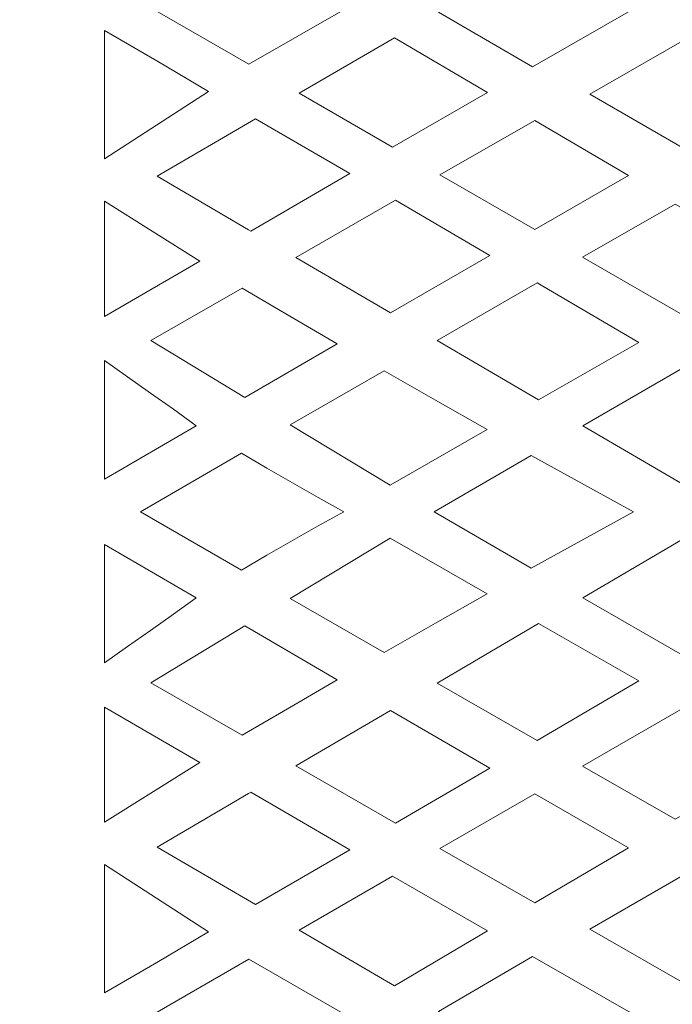
# Model space of a CAD drawing. Units: millimetres. Extents: x 72 to 196, y -99 to 97.
# Drawn here: x 92 to 111, y -15 to 15 of the extents above; entities that cross this region are included whole.
import ezdxf

# ---------------------------------------------------------------- set-up
doc = ezdxf.new("R2010")
doc.units = ezdxf.units.MM
doc.header["$MEASUREMENT"] = 0
doc.layers.add('layer 1', color=7, linetype='Continuous')

msp = doc.modelspace()

# ---------------------------------------------------------------- linework, layer by layer
at = {"layer": 'layer 1', "color": 250, "lineweight": 9}
msp.add_open_spline([(196.4757, -98.9057), (196.4757, -98.9057), (196.4757, 97.166), (196.4757, 97.166), (196.4757, 97.166), (196.4757, 97.166), (72.0591, 97.166), (72.0591, 97.166), (72.0591, 97.166), (72.0591, 97.166), (72.0591, -98.9057), (72.0591, -98.9057), (72.0591, -98.9057), (72.0591, -98.9057), (196.4757, -98.9057), (196.4757, -98.9057), (196.4757, -98.9057), (196.4757, -98.9057), (196.4757, -98.9057), (196.4757, -98.9057)], degree=3, knots=[0, 0, 0, 0, 0.1666667, 0.1666667, 0.1666667, 0.1666667, 0.3333333, 0.3333333, 0.3333333, 0.3333333, 0.5, 0.5, 0.5, 0.5, 0.6666667, 0.6666667, 0.6666667, 0.6666667, 1, 1, 1, 1], dxfattribs=at)
at = {"layer": 'layer 1', "color": 7, "lineweight": 9}
for points, knots in [([(101.5726, 15.3421), (101.5726, 15.3421), (98.6067, 17.1043), (98.6067, 17.1043), (98.6067, 17.1043), (98.6067, 17.1043), (95.6442, 15.4124), (95.6442, 15.4124), (95.6442, 15.4124), (95.6442, 15.4124), (98.6636, 13.668), (98.6636, 13.668), (98.6636, 13.668), (98.6636, 13.668), (101.5726, 15.3421), (101.5726, 15.3421), (101.5726, 15.3421), (101.5726, 15.3421), (101.5726, 15.3421), (101.5726, 15.3421)], [0, 0, 0, 0, 0.1666667, 0.1666667, 0.1666667, 0.1666667, 0.3333333, 0.3333333, 0.3333333, 0.3333333, 0.5, 0.5, 0.5, 0.5, 0.6666667, 0.6666667, 0.6666667, 0.6666667, 1, 1, 1, 1]), ([(110.5103, 15.4879), (110.5103, 15.4879), (107.1966, 13.5895), (107.1966, 13.5895), (107.1966, 13.5895), (107.1966, 13.5895), (104.3704, 15.2411), (104.3704, 15.2411), (104.3704, 15.2411), (104.3704, 15.2411), (107.6329, 17.1364), (107.6329, 17.1364), (107.6329, 17.1364), (107.6329, 17.1364), (110.5103, 15.4879), (110.5103, 15.4879), (110.5103, 15.4879), (110.5103, 15.4879), (110.5103, 15.4879), (110.5103, 15.4879)], [0, 0, 0, 0, 0.1666667, 0.1666667, 0.1666667, 0.1666667, 0.3333333, 0.3333333, 0.3333333, 0.3333333, 0.5, 0.5, 0.5, 0.5, 0.6666667, 0.6666667, 0.6666667, 0.6666667, 1, 1, 1, 1]), ([(97.4507, 12.8523), (97.4507, 12.8523), (95.8895, 13.7717), (95.8895, 13.7717), (95.8895, 13.7717), (95.8895, 13.7717), (94.3239, 14.6835), (94.3239, 14.6835), (94.3239, 14.6835), (94.3239, 14.6835), (94.3239, 14.6588), (94.3239, 14.6588), (94.3239, 14.6588), (94.3239, 14.6588), (94.3239, 10.8236), (94.3239, 10.8236), (94.3239, 10.8236), (94.3239, 10.8236), (97.4507, 12.8523), (97.4507, 12.8523), (97.4507, 12.8523), (97.4507, 12.8523), (97.4507, 12.8523), (97.4507, 12.8523)], [0, 0, 0, 0, 0.1428571, 0.1428571, 0.1428571, 0.1428571, 0.2857143, 0.2857143, 0.2857143, 0.2857143, 0.4285714, 0.4285714, 0.4285714, 0.4285714, 0.5714286, 0.5714286, 0.5714286, 0.5714286, 0.7142857, 0.7142857, 0.7142857, 0.7142857, 1, 1, 1, 1]), ([(105.8478, 12.8162), (105.8478, 12.8162), (102.9833, 11.1724), (102.9833, 11.1724), (102.9833, 11.1724), (102.9833, 11.1724), (100.1736, 12.7957), (100.1736, 12.7957), (100.1736, 12.7957), (100.1736, 12.7957), (103.0454, 14.47), (103.0454, 14.47), (103.0454, 14.47), (103.0454, 14.47), (105.8478, 12.8162), (105.8478, 12.8162), (105.8478, 12.8162), (105.8478, 12.8162), (105.8478, 12.8162), (105.8478, 12.8162)], [0, 0, 0, 0, 0.1666667, 0.1666667, 0.1666667, 0.1666667, 0.3333333, 0.3333333, 0.3333333, 0.3333333, 0.5, 0.5, 0.5, 0.5, 0.6666667, 0.6666667, 0.6666667, 0.6666667, 1, 1, 1, 1]), ([(108.9252, 12.7697), (108.9252, 12.7697), (111.7774, 11.122), (111.7774, 11.122), (111.7774, 11.122), (111.7774, 11.122), (114.6027, 12.749), (114.6027, 12.749), (114.6027, 12.749), (114.6027, 12.749), (111.7784, 14.405), (111.7784, 14.405), (111.7784, 14.405), (111.7784, 14.405), (108.9252, 12.7697), (108.9252, 12.7697), (108.9252, 12.7697), (108.9252, 12.7697), (108.9252, 12.7697), (108.9252, 12.7697)], [0, 0, 0, 0, 0.1666667, 0.1666667, 0.1666667, 0.1666667, 0.3333333, 0.3333333, 0.3333333, 0.3333333, 0.5, 0.5, 0.5, 0.5, 0.6666667, 0.6666667, 0.6666667, 0.6666667, 1, 1, 1, 1]), ([(101.7008, 10.3779), (101.7008, 10.3779), (98.8606, 12.029), (98.8606, 12.029), (98.8606, 12.029), (98.8606, 12.029), (95.9036, 10.2992), (95.9036, 10.2992), (95.9036, 10.2992), (95.9036, 10.2992), (98.6561, 8.686), (98.6561, 8.686), (98.6561, 8.686), (98.6561, 8.686), (98.7248, 8.6459), (98.7248, 8.6459), (98.7248, 8.6459), (98.7248, 8.6459), (101.7008, 10.3779), (101.7008, 10.3779), (101.7008, 10.3779), (101.7008, 10.3779), (101.7008, 10.3779), (101.7008, 10.3779)], [0, 0, 0, 0, 0.1428571, 0.1428571, 0.1428571, 0.1428571, 0.2857143, 0.2857143, 0.2857143, 0.2857143, 0.4285714, 0.4285714, 0.4285714, 0.4285714, 0.5714286, 0.5714286, 0.5714286, 0.5714286, 0.7142857, 0.7142857, 0.7142857, 0.7142857, 1, 1, 1, 1]), ([(104.4161, 10.3448), (104.4161, 10.3448), (107.2683, 8.697), (107.2683, 8.697), (107.2683, 8.697), (107.2683, 8.697), (110.0936, 10.324), (110.0936, 10.324), (110.0936, 10.324), (110.0936, 10.324), (107.2693, 11.98), (107.2693, 11.98), (107.2693, 11.98), (107.2693, 11.98), (104.4161, 10.3448), (104.4161, 10.3448), (104.4161, 10.3448), (104.4161, 10.3448), (104.4161, 10.3448), (104.4161, 10.3448)], [0, 0, 0, 0, 0.1666667, 0.1666667, 0.1666667, 0.1666667, 0.3333333, 0.3333333, 0.3333333, 0.3333333, 0.5, 0.5, 0.5, 0.5, 0.6666667, 0.6666667, 0.6666667, 0.6666667, 1, 1, 1, 1]), ([(97.1842, 7.7493), (97.1842, 7.7493), (94.3239, 6.0845), (94.3239, 6.0845), (94.3239, 6.0845), (94.3239, 6.0845), (94.3239, 6.1929), (94.3239, 6.1929), (94.3239, 6.1929), (94.3239, 6.1929), (94.3239, 9.3734), (94.3239, 9.3734), (94.3239, 9.3734), (94.3239, 9.3734), (94.3239, 9.5489), (94.3239, 9.5489), (94.3239, 9.5489), (94.3239, 9.5489), (97.1842, 7.7493), (97.1842, 7.7493), (97.1842, 7.7493), (97.1842, 7.7493), (97.1842, 7.7493), (97.1842, 7.7493)], [0, 0, 0, 0, 0.1428571, 0.1428571, 0.1428571, 0.1428571, 0.2857143, 0.2857143, 0.2857143, 0.2857143, 0.4285714, 0.4285714, 0.4285714, 0.4285714, 0.5714286, 0.5714286, 0.5714286, 0.5714286, 0.7142857, 0.7142857, 0.7142857, 0.7142857, 1, 1, 1, 1]), ([(103.0766, 9.577), (103.0766, 9.577), (100.074, 7.8552), (100.074, 7.8552), (100.074, 7.8552), (100.074, 7.8552), (102.9223, 6.1859), (102.9223, 6.1859), (102.9223, 6.1859), (102.9223, 6.1859), (105.9197, 7.9189), (105.9197, 7.9189), (105.9197, 7.9189), (105.9197, 7.9189), (103.0766, 9.577), (103.0766, 9.577), (103.0766, 9.577), (103.0766, 9.577), (103.0766, 9.577), (103.0766, 9.577)], [0, 0, 0, 0, 0.1666667, 0.1666667, 0.1666667, 0.1666667, 0.3333333, 0.3333333, 0.3333333, 0.3333333, 0.5, 0.5, 0.5, 0.5, 0.6666667, 0.6666667, 0.6666667, 0.6666667, 1, 1, 1, 1]), ([(111.4954, 9.461), (111.4954, 9.461), (112.2819, 9.0226), (112.2819, 9.0226), (112.2819, 9.0226), (112.2819, 9.0226), (113.0701, 8.5875), (113.0701, 8.5875), (113.0701, 8.5875), (113.0701, 8.5875), (113.8602, 8.1557), (113.8602, 8.1557), (113.8602, 8.1557), (113.8602, 8.1557), (114.6519, 7.7272), (114.6519, 7.7272), (114.6519, 7.7272), (114.6519, 7.7272), (114.5995, 7.6972), (114.5995, 7.6972), (114.5995, 7.6972), (114.5995, 7.6972), (111.7837, 6.0885), (111.7837, 6.0885), (111.7837, 6.0885), (111.7837, 6.0885), (108.7028, 7.8683), (108.7028, 7.8683), (108.7028, 7.8683), (108.7028, 7.8683), (111.4954, 9.461), (111.4954, 9.461), (111.4954, 9.461), (111.4954, 9.461), (111.4954, 9.461), (111.4954, 9.461)], [0, 0, 0, 0, 0.1, 0.1, 0.1, 0.1, 0.2, 0.2, 0.2, 0.2, 0.3, 0.3, 0.3, 0.3, 0.4, 0.4, 0.4, 0.4, 0.5, 0.5, 0.5, 0.5, 0.6, 0.6, 0.6, 0.6, 0.7, 0.7, 0.7, 0.7, 0.8, 0.8, 0.8, 0.8, 1, 1, 1, 1]), ([(101.3266, 5.2615), (101.3266, 5.2615), (99.8927, 6.0938), (99.8927, 6.0938), (99.8927, 6.0938), (99.8927, 6.0938), (98.4609, 6.9298), (98.4609, 6.9298), (98.4609, 6.9298), (98.4609, 6.9298), (95.7138, 5.3536), (95.7138, 5.3536), (95.7138, 5.3536), (95.7138, 5.3536), (98.543, 3.6455), (98.543, 3.6455), (98.543, 3.6455), (98.543, 3.6455), (101.3266, 5.2615), (101.3266, 5.2615), (101.3266, 5.2615), (101.3266, 5.2615), (101.3266, 5.2615), (101.3266, 5.2615)], [0, 0, 0, 0, 0.1428571, 0.1428571, 0.1428571, 0.1428571, 0.2857143, 0.2857143, 0.2857143, 0.2857143, 0.4285714, 0.4285714, 0.4285714, 0.4285714, 0.5714286, 0.5714286, 0.5714286, 0.5714286, 0.7142857, 0.7142857, 0.7142857, 0.7142857, 1, 1, 1, 1]), ([(107.3855, 3.5703), (107.3855, 3.5703), (110.4019, 5.298), (110.4019, 5.298), (110.4019, 5.298), (110.4019, 5.298), (107.3402, 7.0893), (107.3402, 7.0893), (107.3402, 7.0893), (107.3402, 7.0893), (104.3279, 5.3623), (104.3279, 5.3623), (104.3279, 5.3623), (104.3279, 5.3623), (107.3855, 3.5703), (107.3855, 3.5703), (107.3855, 3.5703), (107.3855, 3.5703), (107.3855, 3.5703), (107.3855, 3.5703)], [0, 0, 0, 0, 0.1666667, 0.1666667, 0.1666667, 0.1666667, 0.3333333, 0.3333333, 0.3333333, 0.3333333, 0.5, 0.5, 0.5, 0.5, 0.6666667, 0.6666667, 0.6666667, 0.6666667, 1, 1, 1, 1]), ([(97.0777, 2.7932), (97.0777, 2.7932), (94.3239, 1.1882), (94.3239, 1.1882), (94.3239, 1.1882), (94.3239, 1.1882), (94.3239, 4.5558), (94.3239, 4.5558), (94.3239, 4.5558), (94.3239, 4.5558), (94.3239, 4.7514), (94.3239, 4.7514), (94.3239, 4.7514), (94.3239, 4.7514), (95.0151, 4.2657), (95.0151, 4.2657), (95.0151, 4.2657), (95.0151, 4.2657), (95.7044, 3.7774), (95.7044, 3.7774), (95.7044, 3.7774), (95.7044, 3.7774), (96.392, 3.2866), (96.392, 3.2866), (96.392, 3.2866), (96.392, 3.2866), (97.0777, 2.7932), (97.0777, 2.7932), (97.0777, 2.7932), (97.0777, 2.7932), (97.0777, 2.7932), (97.0777, 2.7932)], [0, 0, 0, 0, 0.1111111, 0.1111111, 0.1111111, 0.1111111, 0.2222222, 0.2222222, 0.2222222, 0.2222222, 0.3333333, 0.3333333, 0.3333333, 0.3333333, 0.4444444, 0.4444444, 0.4444444, 0.4444444, 0.5555556, 0.5555556, 0.5555556, 0.5555556, 0.6666667, 0.6666667, 0.6666667, 0.6666667, 0.7777778, 0.7777778, 0.7777778, 0.7777778, 1, 1, 1, 1]), ([(99.9119, 2.8189), (99.9119, 2.8189), (102.9164, 1.0049), (102.9164, 1.0049), (102.9164, 1.0049), (102.9164, 1.0049), (105.8314, 2.6791), (105.8314, 2.6791), (105.8314, 2.6791), (105.8314, 2.6791), (104.2831, 3.5612), (104.2831, 3.5612), (104.2831, 3.5612), (104.2831, 3.5612), (102.7371, 4.4476), (102.7371, 4.4476), (102.7371, 4.4476), (102.7371, 4.4476), (99.9119, 2.8189), (99.9119, 2.8189), (99.9119, 2.8189), (99.9119, 2.8189), (99.9119, 2.8189), (99.9119, 2.8189)], [0, 0, 0, 0, 0.1428571, 0.1428571, 0.1428571, 0.1428571, 0.2857143, 0.2857143, 0.2857143, 0.2857143, 0.4285714, 0.4285714, 0.4285714, 0.4285714, 0.5714286, 0.5714286, 0.5714286, 0.5714286, 0.7142857, 0.7142857, 0.7142857, 0.7142857, 1, 1, 1, 1]), ([(108.7103, 2.794), (108.7103, 2.794), (111.7034, 1.0399), (111.7034, 1.0399), (111.7034, 1.0399), (111.7034, 1.0399), (114.7383, 2.7538), (114.7383, 2.7538), (114.7383, 2.7538), (114.7383, 2.7538), (111.7171, 4.5272), (111.7171, 4.5272), (111.7171, 4.5272), (111.7171, 4.5272), (108.7103, 2.794), (108.7103, 2.794), (108.7103, 2.794), (108.7103, 2.794), (108.7103, 2.794), (108.7103, 2.794)], [0, 0, 0, 0, 0.1666667, 0.1666667, 0.1666667, 0.1666667, 0.3333333, 0.3333333, 0.3333333, 0.3333333, 0.5, 0.5, 0.5, 0.5, 0.6666667, 0.6666667, 0.6666667, 0.6666667, 1, 1, 1, 1]), ([(101.5269, 0.2059), (101.5269, 0.2059), (100.7492, -0.2241), (100.7492, -0.2241), (100.7492, -0.2241), (100.7492, -0.2241), (99.9753, -0.6612), (99.9753, -0.6612), (99.9753, -0.6612), (99.9753, -0.6612), (99.2054, -1.1051), (99.2054, -1.1051), (99.2054, -1.1051), (99.2054, -1.1051), (98.4396, -1.5561), (98.4396, -1.5561), (98.4396, -1.5561), (98.4396, -1.5561), (95.3997, 0.2059), (95.3997, 0.2059), (95.3997, 0.2059), (95.3997, 0.2059), (98.4396, 1.968), (98.4396, 1.968), (98.4396, 1.968), (98.4396, 1.968), (99.2054, 1.517), (99.2054, 1.517), (99.2054, 1.517), (99.2054, 1.517), (99.9753, 1.073), (99.9753, 1.073), (99.9753, 1.073), (99.9753, 1.073), (100.7492, 0.636), (100.7492, 0.636), (100.7492, 0.636), (100.7492, 0.636), (101.5269, 0.2059), (101.5269, 0.2059), (101.5269, 0.2059), (101.5269, 0.2059), (101.5269, 0.2059), (101.5269, 0.2059)], [0, 0, 0, 0, 0.0833333, 0.0833333, 0.0833333, 0.0833333, 0.1666667, 0.1666667, 0.1666667, 0.1666667, 0.25, 0.25, 0.25, 0.25, 0.3333333, 0.3333333, 0.3333333, 0.3333333, 0.4166667, 0.4166667, 0.4166667, 0.4166667, 0.5, 0.5, 0.5, 0.5, 0.5833333, 0.5833333, 0.5833333, 0.5833333, 0.6666667, 0.6666667, 0.6666667, 0.6666667, 0.75, 0.75, 0.75, 0.75, 0.8333333, 0.8333333, 0.8333333, 0.8333333, 1, 1, 1, 1]), ([(104.2397, 0.2059), (104.2397, 0.2059), (107.1639, -1.4884), (107.1639, -1.4884), (107.1639, -1.4884), (107.1639, -1.4884), (110.2362, 0.2059), (110.2362, 0.2059), (110.2362, 0.2059), (110.2362, 0.2059), (107.1639, 1.9003), (107.1639, 1.9003), (107.1639, 1.9003), (107.1639, 1.9003), (104.2397, 0.2059), (104.2397, 0.2059), (104.2397, 0.2059), (104.2397, 0.2059), (104.2397, 0.2059), (104.2397, 0.2059)], [0, 0, 0, 0, 0.1666667, 0.1666667, 0.1666667, 0.1666667, 0.3333333, 0.3333333, 0.3333333, 0.3333333, 0.5, 0.5, 0.5, 0.5, 0.6666667, 0.6666667, 0.6666667, 0.6666667, 1, 1, 1, 1]), ([(97.0777, -2.3813), (97.0777, -2.3813), (94.3239, -0.7763), (94.3239, -0.7763), (94.3239, -0.7763), (94.3239, -0.7763), (94.3239, -4.144), (94.3239, -4.144), (94.3239, -4.144), (94.3239, -4.144), (94.3239, -4.3396), (94.3239, -4.3396), (94.3239, -4.3396), (94.3239, -4.3396), (95.0151, -3.8539), (95.0151, -3.8539), (95.0151, -3.8539), (95.0151, -3.8539), (95.7044, -3.3655), (95.7044, -3.3655), (95.7044, -3.3655), (95.7044, -3.3655), (96.392, -2.8747), (96.392, -2.8747), (96.392, -2.8747), (96.392, -2.8747), (97.0777, -2.3813), (97.0777, -2.3813), (97.0777, -2.3813), (97.0777, -2.3813), (97.0777, -2.3813), (97.0777, -2.3813)], [0, 0, 0, 0, 0.1111111, 0.1111111, 0.1111111, 0.1111111, 0.2222222, 0.2222222, 0.2222222, 0.2222222, 0.3333333, 0.3333333, 0.3333333, 0.3333333, 0.4444444, 0.4444444, 0.4444444, 0.4444444, 0.5555556, 0.5555556, 0.5555556, 0.5555556, 0.6666667, 0.6666667, 0.6666667, 0.6666667, 0.7777778, 0.7777778, 0.7777778, 0.7777778, 1, 1, 1, 1]), ([(99.9119, -2.407), (99.9119, -2.407), (102.9164, -0.5931), (102.9164, -0.5931), (102.9164, -0.5931), (102.9164, -0.5931), (105.8314, -2.2672), (105.8314, -2.2672), (105.8314, -2.2672), (105.8314, -2.2672), (104.2831, -3.1493), (104.2831, -3.1493), (104.2831, -3.1493), (104.2831, -3.1493), (102.7371, -4.0358), (102.7371, -4.0358), (102.7371, -4.0358), (102.7371, -4.0358), (99.9119, -2.407), (99.9119, -2.407), (99.9119, -2.407), (99.9119, -2.407), (99.9119, -2.407), (99.9119, -2.407)], [0, 0, 0, 0, 0.1428571, 0.1428571, 0.1428571, 0.1428571, 0.2857143, 0.2857143, 0.2857143, 0.2857143, 0.4285714, 0.4285714, 0.4285714, 0.4285714, 0.5714286, 0.5714286, 0.5714286, 0.5714286, 0.7142857, 0.7142857, 0.7142857, 0.7142857, 1, 1, 1, 1]), ([(108.7103, -2.3821), (108.7103, -2.3821), (111.7034, -0.628), (111.7034, -0.628), (111.7034, -0.628), (111.7034, -0.628), (114.7383, -2.3419), (114.7383, -2.3419), (114.7383, -2.3419), (114.7383, -2.3419), (111.7171, -4.1153), (111.7171, -4.1153), (111.7171, -4.1153), (111.7171, -4.1153), (108.7103, -2.3821), (108.7103, -2.3821), (108.7103, -2.3821), (108.7103, -2.3821), (108.7103, -2.3821), (108.7103, -2.3821)], [0, 0, 0, 0, 0.1666667, 0.1666667, 0.1666667, 0.1666667, 0.3333333, 0.3333333, 0.3333333, 0.3333333, 0.5, 0.5, 0.5, 0.5, 0.6666667, 0.6666667, 0.6666667, 0.6666667, 1, 1, 1, 1]), ([(101.3266, -4.8496), (101.3266, -4.8496), (99.8927, -5.6819), (99.8927, -5.6819), (99.8927, -5.6819), (99.8927, -5.6819), (98.4609, -6.5179), (98.4609, -6.5179), (98.4609, -6.5179), (98.4609, -6.5179), (95.7138, -4.9417), (95.7138, -4.9417), (95.7138, -4.9417), (95.7138, -4.9417), (98.543, -3.2336), (98.543, -3.2336), (98.543, -3.2336), (98.543, -3.2336), (101.3266, -4.8496), (101.3266, -4.8496), (101.3266, -4.8496), (101.3266, -4.8496), (101.3266, -4.8496), (101.3266, -4.8496)], [0, 0, 0, 0, 0.1428571, 0.1428571, 0.1428571, 0.1428571, 0.2857143, 0.2857143, 0.2857143, 0.2857143, 0.4285714, 0.4285714, 0.4285714, 0.4285714, 0.5714286, 0.5714286, 0.5714286, 0.5714286, 0.7142857, 0.7142857, 0.7142857, 0.7142857, 1, 1, 1, 1]), ([(107.3855, -3.1585), (107.3855, -3.1585), (110.4019, -4.8861), (110.4019, -4.8861), (110.4019, -4.8861), (110.4019, -4.8861), (107.3402, -6.6774), (107.3402, -6.6774), (107.3402, -6.6774), (107.3402, -6.6774), (104.3279, -4.9504), (104.3279, -4.9504), (104.3279, -4.9504), (104.3279, -4.9504), (107.3855, -3.1585), (107.3855, -3.1585), (107.3855, -3.1585), (107.3855, -3.1585), (107.3855, -3.1585), (107.3855, -3.1585)], [0, 0, 0, 0, 0.1666667, 0.1666667, 0.1666667, 0.1666667, 0.3333333, 0.3333333, 0.3333333, 0.3333333, 0.5, 0.5, 0.5, 0.5, 0.6666667, 0.6666667, 0.6666667, 0.6666667, 1, 1, 1, 1]), ([(97.1842, -7.3374), (97.1842, -7.3374), (94.3239, -5.6727), (94.3239, -5.6727), (94.3239, -5.6727), (94.3239, -5.6727), (94.3239, -5.781), (94.3239, -5.781), (94.3239, -5.781), (94.3239, -5.781), (94.3239, -8.9615), (94.3239, -8.9615), (94.3239, -8.9615), (94.3239, -8.9615), (94.3239, -9.137), (94.3239, -9.137), (94.3239, -9.137), (94.3239, -9.137), (97.1842, -7.3374), (97.1842, -7.3374), (97.1842, -7.3374), (97.1842, -7.3374), (97.1842, -7.3374), (97.1842, -7.3374)], [0, 0, 0, 0, 0.1428571, 0.1428571, 0.1428571, 0.1428571, 0.2857143, 0.2857143, 0.2857143, 0.2857143, 0.4285714, 0.4285714, 0.4285714, 0.4285714, 0.5714286, 0.5714286, 0.5714286, 0.5714286, 0.7142857, 0.7142857, 0.7142857, 0.7142857, 1, 1, 1, 1]), ([(103.0766, -9.1651), (103.0766, -9.1651), (100.074, -7.4433), (100.074, -7.4433), (100.074, -7.4433), (100.074, -7.4433), (102.9223, -5.7742), (102.9223, -5.7742), (102.9223, -5.7742), (102.9223, -5.7742), (105.9197, -7.5071), (105.9197, -7.5071), (105.9197, -7.5071), (105.9197, -7.5071), (103.0766, -9.1651), (103.0766, -9.1651), (103.0766, -9.1651), (103.0766, -9.1651), (103.0766, -9.1651), (103.0766, -9.1651)], [0, 0, 0, 0, 0.1666667, 0.1666667, 0.1666667, 0.1666667, 0.3333333, 0.3333333, 0.3333333, 0.3333333, 0.5, 0.5, 0.5, 0.5, 0.6666667, 0.6666667, 0.6666667, 0.6666667, 1, 1, 1, 1]), ([(111.4954, -9.0491), (111.4954, -9.0491), (112.2819, -8.6107), (112.2819, -8.6107), (112.2819, -8.6107), (112.2819, -8.6107), (113.0701, -8.1757), (113.0701, -8.1757), (113.0701, -8.1757), (113.0701, -8.1757), (113.8602, -7.7438), (113.8602, -7.7438), (113.8602, -7.7438), (113.8602, -7.7438), (114.6519, -7.3153), (114.6519, -7.3153), (114.6519, -7.3153), (114.6519, -7.3153), (114.5995, -7.2853), (114.5995, -7.2853), (114.5995, -7.2853), (114.5995, -7.2853), (111.7837, -5.6766), (111.7837, -5.6766), (111.7837, -5.6766), (111.7837, -5.6766), (108.7028, -7.4564), (108.7028, -7.4564), (108.7028, -7.4564), (108.7028, -7.4564), (111.4954, -9.0491), (111.4954, -9.0491), (111.4954, -9.0491), (111.4954, -9.0491), (111.4954, -9.0491), (111.4954, -9.0491)], [0, 0, 0, 0, 0.1, 0.1, 0.1, 0.1, 0.2, 0.2, 0.2, 0.2, 0.3, 0.3, 0.3, 0.3, 0.4, 0.4, 0.4, 0.4, 0.5, 0.5, 0.5, 0.5, 0.6, 0.6, 0.6, 0.6, 0.7, 0.7, 0.7, 0.7, 0.8, 0.8, 0.8, 0.8, 1, 1, 1, 1]), ([(101.7008, -9.9661), (101.7008, -9.9661), (98.8606, -11.6171), (98.8606, -11.6171), (98.8606, -11.6171), (98.8606, -11.6171), (95.9036, -9.8873), (95.9036, -9.8873), (95.9036, -9.8873), (95.9036, -9.8873), (98.6561, -8.2743), (98.6561, -8.2743), (98.6561, -8.2743), (98.6561, -8.2743), (98.7248, -8.234), (98.7248, -8.234), (98.7248, -8.234), (98.7248, -8.234), (101.7008, -9.9661), (101.7008, -9.9661), (101.7008, -9.9661), (101.7008, -9.9661), (101.7008, -9.9661), (101.7008, -9.9661)], [0, 0, 0, 0, 0.1428571, 0.1428571, 0.1428571, 0.1428571, 0.2857143, 0.2857143, 0.2857143, 0.2857143, 0.4285714, 0.4285714, 0.4285714, 0.4285714, 0.5714286, 0.5714286, 0.5714286, 0.5714286, 0.7142857, 0.7142857, 0.7142857, 0.7142857, 1, 1, 1, 1]), ([(104.4161, -9.9329), (104.4161, -9.9329), (107.2683, -8.2852), (107.2683, -8.2852), (107.2683, -8.2852), (107.2683, -8.2852), (110.0936, -9.9121), (110.0936, -9.9121), (110.0936, -9.9121), (110.0936, -9.9121), (107.2693, -11.5681), (107.2693, -11.5681), (107.2693, -11.5681), (107.2693, -11.5681), (104.4161, -9.9329), (104.4161, -9.9329), (104.4161, -9.9329), (104.4161, -9.9329), (104.4161, -9.9329), (104.4161, -9.9329)], [0, 0, 0, 0, 0.1666667, 0.1666667, 0.1666667, 0.1666667, 0.3333333, 0.3333333, 0.3333333, 0.3333333, 0.5, 0.5, 0.5, 0.5, 0.6666667, 0.6666667, 0.6666667, 0.6666667, 1, 1, 1, 1]), ([(97.4507, -12.4404), (97.4507, -12.4404), (95.8895, -13.3599), (95.8895, -13.3599), (95.8895, -13.3599), (95.8895, -13.3599), (94.3239, -14.2716), (94.3239, -14.2716), (94.3239, -14.2716), (94.3239, -14.2716), (94.3239, -14.2469), (94.3239, -14.2469), (94.3239, -14.2469), (94.3239, -14.2469), (94.3239, -10.4117), (94.3239, -10.4117), (94.3239, -10.4117), (94.3239, -10.4117), (97.4507, -12.4404), (97.4507, -12.4404), (97.4507, -12.4404), (97.4507, -12.4404), (97.4507, -12.4404), (97.4507, -12.4404)], [0, 0, 0, 0, 0.1428571, 0.1428571, 0.1428571, 0.1428571, 0.2857143, 0.2857143, 0.2857143, 0.2857143, 0.4285714, 0.4285714, 0.4285714, 0.4285714, 0.5714286, 0.5714286, 0.5714286, 0.5714286, 0.7142857, 0.7142857, 0.7142857, 0.7142857, 1, 1, 1, 1]), ([(105.8478, -12.4043), (105.8478, -12.4043), (102.9833, -10.7605), (102.9833, -10.7605), (102.9833, -10.7605), (102.9833, -10.7605), (100.1736, -12.3838), (100.1736, -12.3838), (100.1736, -12.3838), (100.1736, -12.3838), (103.0454, -14.0581), (103.0454, -14.0581), (103.0454, -14.0581), (103.0454, -14.0581), (105.8478, -12.4043), (105.8478, -12.4043), (105.8478, -12.4043), (105.8478, -12.4043), (105.8478, -12.4043), (105.8478, -12.4043)], [0, 0, 0, 0, 0.1666667, 0.1666667, 0.1666667, 0.1666667, 0.3333333, 0.3333333, 0.3333333, 0.3333333, 0.5, 0.5, 0.5, 0.5, 0.6666667, 0.6666667, 0.6666667, 0.6666667, 1, 1, 1, 1]), ([(108.9252, -12.358), (108.9252, -12.358), (111.7774, -10.7102), (111.7774, -10.7102), (111.7774, -10.7102), (111.7774, -10.7102), (114.6027, -12.3371), (114.6027, -12.3371), (114.6027, -12.3371), (114.6027, -12.3371), (111.7784, -13.9931), (111.7784, -13.9931), (111.7784, -13.9931), (111.7784, -13.9931), (108.9252, -12.358), (108.9252, -12.358), (108.9252, -12.358), (108.9252, -12.358), (108.9252, -12.358), (108.9252, -12.358)], [0, 0, 0, 0, 0.1666667, 0.1666667, 0.1666667, 0.1666667, 0.3333333, 0.3333333, 0.3333333, 0.3333333, 0.5, 0.5, 0.5, 0.5, 0.6666667, 0.6666667, 0.6666667, 0.6666667, 1, 1, 1, 1]), ([(101.5726, -14.9302), (101.5726, -14.9302), (98.6067, -16.6924), (98.6067, -16.6924), (98.6067, -16.6924), (98.6067, -16.6924), (95.6442, -15.0005), (95.6442, -15.0005), (95.6442, -15.0005), (95.6442, -15.0005), (98.6636, -13.2562), (98.6636, -13.2562), (98.6636, -13.2562), (98.6636, -13.2562), (101.5726, -14.9302), (101.5726, -14.9302), (101.5726, -14.9302), (101.5726, -14.9302), (101.5726, -14.9302), (101.5726, -14.9302)], [0, 0, 0, 0, 0.1666667, 0.1666667, 0.1666667, 0.1666667, 0.3333333, 0.3333333, 0.3333333, 0.3333333, 0.5, 0.5, 0.5, 0.5, 0.6666667, 0.6666667, 0.6666667, 0.6666667, 1, 1, 1, 1]), ([(110.5103, -15.076), (110.5103, -15.076), (107.1966, -13.1776), (107.1966, -13.1776), (107.1966, -13.1776), (107.1966, -13.1776), (104.3704, -14.8292), (104.3704, -14.8292), (104.3704, -14.8292), (104.3704, -14.8292), (107.6329, -16.7245), (107.6329, -16.7245), (107.6329, -16.7245), (107.6329, -16.7245), (110.5103, -15.076), (110.5103, -15.076), (110.5103, -15.076), (110.5103, -15.076), (110.5103, -15.076), (110.5103, -15.076)], [0, 0, 0, 0, 0.1666667, 0.1666667, 0.1666667, 0.1666667, 0.3333333, 0.3333333, 0.3333333, 0.3333333, 0.5, 0.5, 0.5, 0.5, 0.6666667, 0.6666667, 0.6666667, 0.6666667, 1, 1, 1, 1])]:
    msp.add_open_spline(points, degree=3, knots=knots, dxfattribs=at)

doc.saveas('drawing.dxf')
